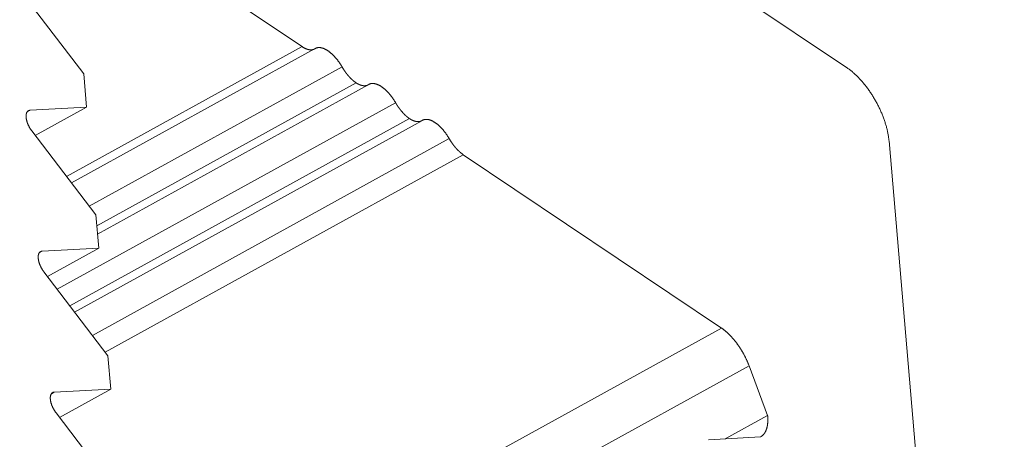
# Model space of a CAD drawing. Units: inches. Extents: x 12 to 245, y -2 to 7.
# Drawn here: x 216 to 216, y 3 to 3 of the extents above; entities that cross this region are included whole.
import ezdxf

# ---------------------------------------------------------------- set-up
doc = ezdxf.new("R2010")
doc.units = ezdxf.units.IN
doc.header["$MEASUREMENT"] = 0
doc.layers.add('DETAIL', color=1, linetype='CONTINUOUS')

msp = doc.modelspace()

# ---------------------------------------------------------------- linework, layer by layer
at = {"layer": 'DETAIL', "linetype": 'Continuous', "lineweight": 0, "extrusion": (0, -0.816497, 0.57735)}
for p, q in [((215.8616391, 3.2935132), (215.8544546, 3.2983282)), ((215.845575, 3.2969554), (215.8500484, 3.2939581)), ((215.8454019, 3.2933777), (215.844039, 3.2951622)), ((215.8450371, 3.2911938), (215.8500484, 3.2939581)), ((215.8451426, 3.2910557), (215.8503146, 3.2939087)), ((215.8454629, 3.2926682), (215.8454019, 3.2933777)), ((215.8455204, 3.290561), (215.8508994, 3.2935281)), ((215.8456801, 3.2901415), (215.8512002, 3.2931863)), ((215.845695, 3.2899677), (215.851455, 3.2931447)), ((215.8448384, 3.2887921), (215.8520396, 3.2927641)), ((215.8441984, 3.29257), (215.8442589, 3.2926034)), ((215.8442589, 3.2926034), (215.8454629, 3.2926682)), ((215.8443711, 3.2920659), (215.8454629, 3.2926682)), ((215.8451074, 3.28844), (215.8523346, 3.2924262)), ((215.845209, 3.2883069), (215.852595, 3.2923807)), ((215.8456597, 3.2903786), (215.8442968, 3.2921631)), ((215.8455868, 3.2878123), (215.8531798, 3.2920001)), ((215.8649946, 3.2634918), (215.8625407, 3.2919516)), ((215.8458596, 3.2874551), (215.8534805, 3.2916584)), ((215.8534805, 3.2916584), (215.8589735, 3.2879682)), ((215.8457207, 3.289669), (215.8456597, 3.2903786)), ((215.8444562, 3.2895707), (215.8445167, 3.2896041)), ((215.8445167, 3.2896041), (215.8457207, 3.289669)), ((215.8446287, 3.2890667), (215.8457207, 3.289669)), ((215.8459175, 3.2873792), (215.8445545, 3.2891638)), ((215.84646, 3.2810679), (215.8589735, 3.2879682)), ((215.8459785, 3.2866695), (215.8459175, 3.2873792)), ((215.845783, 3.2795684), (215.8595616, 3.287166)), ((215.8595616, 3.287166), (215.8599571, 3.2861076)), ((215.8447745, 3.2866045), (215.8459785, 3.2866695)), ((215.8448864, 3.2860672), (215.8459785, 3.2866695)), ((215.8447139, 3.2865711), (215.8447745, 3.2866045)), ((215.8461754, 3.2843796), (215.8448123, 3.2861642)), ((215.8590536, 3.2856094), (215.8599571, 3.2861076)), ((215.8598048, 3.28565), (215.8586974, 3.2855901))]:
    msp.add_line(p, q, dxfattribs=at)
at = {"layer": 'DETAIL', "linetype": 'Continuous', "lineweight": 0}
for points in [[(215.8500484, 3.2939581), (215.8500517, 3.2939558), (215.8500551, 3.2939536), (215.8500584, 3.2939515), (215.8500618, 3.2939493), (215.8500652, 3.2939472), (215.8500685, 3.2939452), (215.8500718, 3.2939431), (215.8500752, 3.2939411), (215.8500785, 3.2939392), (215.8500818, 3.2939373), (215.8500852, 3.2939354), (215.8500885, 3.2939335), (215.8500918, 3.2939317), (215.8500951, 3.29393), (215.8500984, 3.2939282), (215.8501017, 3.2939265), (215.850105, 3.2939249), (215.8501083, 3.2939232), (215.8501115, 3.2939216), (215.8501148, 3.2939201), (215.850118, 3.2939186), (215.8501213, 3.2939171), (215.8501245, 3.2939157), (215.8501278, 3.2939143), (215.850131, 3.2939129), (215.8501342, 3.2939116), (215.8501374, 3.2939103), (215.8501406, 3.293909), (215.8501438, 3.2939078), (215.850147, 3.2939066), (215.8501502, 3.2939055), (215.8501533, 3.2939044), (215.8501565, 3.2939033), (215.8501596, 3.2939023), (215.8501627, 3.2939013), (215.8501659, 3.2939004), (215.850169, 3.2938995), (215.8501721, 3.2938986), (215.8501751, 3.2938978), (215.8501782, 3.293897), (215.8501813, 3.2938963), (215.8501843, 3.2938955), (215.8501874, 3.2938949), (215.8501904, 3.2938942), (215.8501934, 3.2938936), (215.8501964, 3.2938931), (215.8501994, 3.2938926), (215.8502024, 3.2938921), (215.8502053, 3.2938917), (215.8502083, 3.2938913), (215.8502112, 3.2938909), (215.8502141, 3.2938906), (215.850217, 3.2938903), (215.8502199, 3.2938901), (215.8502228, 3.2938899), (215.8502256, 3.2938897), (215.8502285, 3.2938896), (215.8502313, 3.2938895), (215.8502341, 3.2938895), (215.8502369, 3.2938895), (215.8502397, 3.2938895), (215.8502425, 3.2938896), (215.8502452, 3.2938897), (215.8502479, 3.2938898), (215.8502507, 3.29389), (215.8502534, 3.2938903), (215.850256, 3.2938905), (215.8502587, 3.2938908), (215.8502613, 3.2938912), (215.850264, 3.2938916), (215.8502666, 3.293892), (215.8502692, 3.2938925), (215.8502718, 3.293893), (215.8502743, 3.2938935), (215.8502769, 3.2938941), (215.8502794, 3.2938947), (215.8502819, 3.2938954), (215.8502844, 3.2938961), (215.8502868, 3.2938969), (215.8502893, 3.2938976), (215.8502917, 3.2938985), (215.8502941, 3.2938993), (215.8502965, 3.2939002), (215.8502989, 3.2939011), (215.8503012, 3.2939021), (215.8503035, 3.2939031), (215.8503058, 3.2939042), (215.8503081, 3.2939053), (215.8503104, 3.2939064), (215.8503126, 3.2939076), (215.8503148, 3.2939088), (215.850317, 3.29391), (215.8503192, 3.2939113), (215.8503214, 3.2939126), (215.8503235, 3.293914)], [(215.8503235, 3.293914), (215.8503278, 3.2939167), (215.8503322, 3.2939192), (215.8503366, 3.2939215), (215.8503412, 3.2939238), (215.8503458, 3.2939258), (215.8503505, 3.2939277), (215.8503553, 3.2939295), (215.8503602, 3.2939311), (215.8503651, 3.2939325), (215.8503702, 3.2939338), (215.8503753, 3.293935), (215.8503804, 3.2939359), (215.8503857, 3.2939368), (215.850391, 3.2939374), (215.8503964, 3.2939379), (215.8504018, 3.2939383), (215.8504073, 3.2939385), (215.8504129, 3.2939385), (215.8504185, 3.2939384), (215.8504242, 3.2939381), (215.85043, 3.2939376), (215.8504358, 3.293937), (215.8504417, 3.2939363), (215.8504476, 3.2939354), (215.8504536, 3.2939343), (215.8504597, 3.2939331), (215.8504657, 3.2939317), (215.8504719, 3.2939302), (215.8504781, 3.2939285), (215.8504843, 3.2939266), (215.8504905, 3.2939246), (215.8504969, 3.2939224), (215.8505032, 3.2939201), (215.8505096, 3.2939177), (215.850516, 3.2939151), (215.8505225, 3.2939123), (215.850529, 3.2939094), (215.8505355, 3.2939063), (215.850542, 3.2939031), (215.8505486, 3.2938997), (215.8505552, 3.2938962), (215.8505619, 3.2938926), (215.8505685, 3.2938888), (215.8505752, 3.2938848), (215.8505819, 3.2938807), (215.8505886, 3.2938765), (215.8505953, 3.2938721), (215.850602, 3.2938676), (215.8506088, 3.293863), (215.8506155, 3.2938582), (215.8506223, 3.2938532), (215.8506291, 3.2938482), (215.8506358, 3.293843), (215.8506426, 3.2938377), (215.8506494, 3.2938322), (215.8506561, 3.2938266), (215.8506629, 3.2938209), (215.8506697, 3.2938151), (215.8506764, 3.2938091), (215.8506832, 3.2938031), (215.8506899, 3.2937969), (215.8506966, 3.2937905), (215.8507033, 3.2937841), (215.85071, 3.2937776), (215.8507167, 3.2937709), (215.8507233, 3.2937641), (215.8507299, 3.2937572), (215.8507366, 3.2937502), (215.8507431, 3.2937431), (215.8507497, 3.2937359), (215.8507562, 3.2937286), (215.8507627, 3.2937212), (215.8507691, 3.2937137), (215.8507756, 3.2937061), (215.850782, 3.2936984), (215.8507883, 3.2936906), (215.8507946, 3.2936827), (215.8508009, 3.2936748), (215.8508071, 3.2936667), (215.8508133, 3.2936586), (215.8508194, 3.2936504), (215.8508255, 3.2936421), (215.8508315, 3.2936337), (215.8508375, 3.2936252), (215.8508434, 3.2936167), (215.8508493, 3.2936081), (215.8508551, 3.2935995), (215.8508609, 3.2935908), (215.8508666, 3.293582), (215.8508722, 3.2935731), (215.8508778, 3.2935642), (215.8508833, 3.2935553), (215.8508887, 3.2935463), (215.8508941, 3.2935372), (215.8508994, 3.2935281)], [(215.8508994, 3.2935281), (215.8509021, 3.2935235), (215.8509047, 3.293519), (215.8509074, 3.2935144), (215.8509101, 3.2935099), (215.8509128, 3.2935054), (215.8509155, 3.2935009), (215.8509183, 3.2934964), (215.8509211, 3.2934919), (215.8509238, 3.2934875), (215.8509266, 3.293483), (215.8509294, 3.2934786), (215.8509323, 3.2934742), (215.8509351, 3.2934698), (215.850938, 3.2934654), (215.8509408, 3.293461), (215.8509437, 3.2934567), (215.8509466, 3.2934524), (215.8509495, 3.293448), (215.8509525, 3.2934437), (215.8509554, 3.2934395), (215.8509584, 3.2934352), (215.8509613, 3.2934309), (215.8509643, 3.2934267), (215.8509673, 3.2934225), (215.8509703, 3.2934183), (215.8509733, 3.2934141), (215.8509764, 3.29341), (215.8509794, 3.2934058), (215.8509825, 3.2934017), (215.8509856, 3.2933976), (215.8509886, 3.2933935), (215.8509917, 3.2933895), (215.8509948, 3.2933854), (215.850998, 3.2933814), (215.8510011, 3.2933774), (215.8510042, 3.2933734), (215.8510074, 3.2933695), (215.8510105, 3.2933656), (215.8510137, 3.2933617), (215.8510169, 3.2933578), (215.8510201, 3.2933539), (215.8510233, 3.2933501), (215.8510265, 3.2933463), (215.8510297, 3.2933425), (215.8510329, 3.2933387), (215.8510361, 3.293335), (215.8510394, 3.2933312), (215.8510426, 3.2933276), (215.8510459, 3.2933239), (215.8510492, 3.2933202), (215.8510524, 3.2933166), (215.8510557, 3.293313), (215.851059, 3.2933095), (215.8510623, 3.2933059), (215.8510656, 3.2933024), (215.8510689, 3.2932989), (215.8510722, 3.2932955), (215.8510755, 3.2932921), (215.8510788, 3.2932887), (215.8510822, 3.2932853), (215.8510855, 3.2932819), (215.8510888, 3.2932786), (215.8510922, 3.2932753), (215.8510955, 3.2932721), (215.8510989, 3.2932688), (215.8511022, 3.2932656), (215.8511056, 3.2932625), (215.8511089, 3.2932593), (215.8511123, 3.2932562), (215.8511157, 3.2932531), (215.851119, 3.2932501), (215.8511224, 3.293247), (215.8511258, 3.293244), (215.8511292, 3.2932411), (215.8511325, 3.2932381), (215.8511359, 3.2932352), (215.8511393, 3.2932324), (215.8511427, 3.2932295), (215.8511461, 3.2932267), (215.8511495, 3.2932239), (215.8511529, 3.2932212), (215.8511562, 3.2932185), (215.8511596, 3.2932158), (215.851163, 3.2932132), (215.8511664, 3.2932106), (215.8511698, 3.293208), (215.8511732, 3.2932054), (215.8511765, 3.2932029), (215.8511799, 3.2932004), (215.8511833, 3.293198), (215.8511867, 3.2931956), (215.8511901, 3.2931932), (215.8511934, 3.2931909), (215.8511968, 3.2931886), (215.8512002, 3.2931863)], [(215.8625407, 3.2919516), (215.8625392, 3.2919685), (215.8625374, 3.2919855), (215.8625354, 3.2920027), (215.8625331, 3.29202), (215.8625307, 3.2920374), (215.862528, 3.2920549), (215.8625252, 3.2920726), (215.8625221, 3.2920904), (215.8625187, 3.2921083), (215.8625152, 3.2921263), (215.8625114, 3.2921444), (215.8625075, 3.2921626), (215.8625033, 3.2921809), (215.8624989, 3.2921993), (215.8624943, 3.2922177), (215.8624895, 3.2922363), (215.8624845, 3.2922549), (215.8624792, 3.2922736), (215.8624738, 3.2922923), (215.8624682, 3.2923111), (215.8624623, 3.2923299), (215.8624563, 3.2923488), (215.86245, 3.2923678), (215.8624436, 3.2923867), (215.862437, 3.2924057), (215.8624301, 3.2924247), (215.8624231, 3.2924438), (215.8624159, 3.2924628), (215.8624085, 3.2924819), (215.8624009, 3.292501), (215.8623931, 3.29252), (215.8623852, 3.2925391), (215.8623771, 3.2925581), (215.8623687, 3.2925772), (215.8623603, 3.2925962), (215.8623516, 3.2926152), (215.8623428, 3.2926341), (215.8623338, 3.292653), (215.8623246, 3.2926719), (215.8623153, 3.2926907), (215.8623058, 3.2927095), (215.8622961, 3.2927282), (215.8622863, 3.2927469), (215.8622764, 3.2927654), (215.8622663, 3.292784), (215.862256, 3.2928024), (215.8622456, 3.2928207), (215.8622351, 3.292839), (215.8622244, 3.2928572), (215.8622136, 3.2928752), (215.8622026, 3.2928932), (215.8621915, 3.292911), (215.8621803, 3.2929288), (215.862169, 3.2929464), (215.8621576, 3.2929639), (215.862146, 3.2929813), (215.8621343, 3.2929985), (215.8621225, 3.2930156), (215.8621106, 3.2930326), (215.8620986, 3.2930494), (215.8620865, 3.2930661), (215.8620743, 3.2930826), (215.862062, 3.2930989), (215.8620496, 3.2931151), (215.8620371, 3.2931311), (215.8620245, 3.293147), (215.8620119, 3.2931626), (215.8619992, 3.2931781), (215.8619864, 3.2931934), (215.8619735, 3.2932085), (215.8619605, 3.2932234), (215.8619475, 3.2932381), (215.8619345, 3.2932526), (215.8619214, 3.2932669), (215.8619082, 3.293281), (215.861895, 3.2932949), (215.8618817, 3.2933086), (215.8618684, 3.293322), (215.861855, 3.2933352), (215.8618416, 3.2933482), (215.8618282, 3.293361), (215.8618148, 3.2933735), (215.8618013, 3.2933857), (215.8617878, 3.2933978), (215.8617743, 3.2934096), (215.8617608, 3.2934211), (215.8617473, 3.2934324), (215.8617337, 3.2934434), (215.8617202, 3.2934542), (215.8617066, 3.2934647), (215.8616931, 3.2934749), (215.8616796, 3.2934849), (215.8616661, 3.2934946), (215.8616526, 3.2935041), (215.8616391, 3.2935132)], [(215.8512002, 3.2931863), (215.8512034, 3.2931843), (215.8512066, 3.2931823), (215.8512099, 3.2931803), (215.8512131, 3.2931784), (215.8512163, 3.2931764), (215.8512195, 3.2931746), (215.8512227, 3.2931727), (215.8512259, 3.2931709), (215.8512291, 3.2931692), (215.8512323, 3.2931674), (215.8512355, 3.2931657), (215.8512387, 3.2931641), (215.8512418, 3.2931624), (215.851245, 3.2931608), (215.8512482, 3.2931593), (215.8512513, 3.2931577), (215.8512545, 3.2931562), (215.8512576, 3.2931548), (215.8512607, 3.2931533), (215.8512639, 3.293152), (215.851267, 3.2931506), (215.8512701, 3.2931493), (215.8512732, 3.293148), (215.8512763, 3.2931467), (215.8512794, 3.2931455), (215.8512824, 3.2931443), (215.8512855, 3.2931432), (215.8512886, 3.2931421), (215.8512916, 3.293141), (215.8512947, 3.29314), (215.8512977, 3.293139), (215.8513007, 3.293138), (215.8513037, 3.2931371), (215.8513067, 3.2931362), (215.8513097, 3.2931353), (215.8513127, 3.2931345), (215.8513157, 3.2931337), (215.8513186, 3.2931329), (215.8513216, 3.2931322), (215.8513245, 3.2931315), (215.8513274, 3.2931309), (215.8513304, 3.2931303), (215.8513333, 3.2931297), (215.8513362, 3.2931292), (215.851339, 3.2931287), (215.8513419, 3.2931282), (215.8513448, 3.2931278), (215.8513476, 3.2931274), (215.8513504, 3.293127), (215.8513532, 3.2931267), (215.851356, 3.2931264), (215.8513588, 3.2931262), (215.8513616, 3.293126), (215.8513644, 3.2931258), (215.8513671, 3.2931257), (215.8513698, 3.2931256), (215.8513726, 3.2931255), (215.8513753, 3.2931255), (215.851378, 3.2931255), (215.8513806, 3.2931255), (215.8513833, 3.2931256), (215.8513859, 3.2931257), (215.8513886, 3.2931259), (215.8513912, 3.2931261), (215.8513938, 3.2931263), (215.8513964, 3.2931266), (215.8513989, 3.2931269), (215.8514015, 3.2931272), (215.851404, 3.2931276), (215.8514065, 3.293128), (215.851409, 3.2931284), (215.8514115, 3.2931289), (215.851414, 3.2931294), (215.8514165, 3.29313), (215.8514189, 3.2931306), (215.8514213, 3.2931312), (215.8514237, 3.2931319), (215.8514261, 3.2931326), (215.8514284, 3.2931333), (215.8514308, 3.2931341), (215.8514331, 3.2931349), (215.8514354, 3.2931357), (215.8514377, 3.2931366), (215.85144, 3.2931375), (215.8514422, 3.2931385), (215.8514445, 3.2931395), (215.8514467, 3.2931405), (215.8514489, 3.2931416), (215.8514511, 3.2931427), (215.8514532, 3.2931438), (215.8514554, 3.2931449), (215.8514575, 3.2931461), (215.8514596, 3.2931474), (215.8514617, 3.2931487), (215.8514637, 3.29315)], [(215.8514637, 3.29315), (215.851468, 3.2931526), (215.8514724, 3.2931552), (215.8514769, 3.2931575), (215.8514814, 3.2931598), (215.851486, 3.2931618), (215.8514908, 3.2931637), (215.8514955, 3.2931655), (215.8515004, 3.2931671), (215.8515054, 3.2931685), (215.8515104, 3.2931698), (215.8515155, 3.293171), (215.8515207, 3.2931719), (215.8515259, 3.2931727), (215.8515312, 3.2931734), (215.8515366, 3.2931739), (215.851542, 3.2931743), (215.8515475, 3.2931745), (215.8515531, 3.2931745), (215.8515588, 3.2931744), (215.8515645, 3.2931741), (215.8515702, 3.2931736), (215.851576, 3.293173), (215.8515819, 3.2931723), (215.8515878, 3.2931714), (215.8515938, 3.2931703), (215.8515999, 3.2931691), (215.851606, 3.2931677), (215.8516121, 3.2931661), (215.8516183, 3.2931645), (215.8516245, 3.2931626), (215.8516308, 3.2931606), (215.8516371, 3.2931584), (215.8516434, 3.2931561), (215.8516498, 3.2931537), (215.8516562, 3.2931511), (215.8516627, 3.2931483), (215.8516692, 3.2931454), (215.8516757, 3.2931423), (215.8516823, 3.2931391), (215.8516888, 3.2931357), (215.8516954, 3.2931322), (215.8517021, 3.2931286), (215.8517087, 3.2931248), (215.8517154, 3.2931208), (215.8517221, 3.2931167), (215.8517288, 3.2931125), (215.8517355, 3.2931081), (215.8517422, 3.2931036), (215.851749, 3.293099), (215.8517557, 3.2930942), (215.8517625, 3.2930892), (215.8517693, 3.2930842), (215.851776, 3.293079), (215.8517828, 3.2930737), (215.8517896, 3.2930682), (215.8517963, 3.2930626), (215.8518031, 3.2930569), (215.8518099, 3.2930511), (215.8518166, 3.2930451), (215.8518234, 3.2930391), (215.8518301, 3.2930329), (215.8518368, 3.2930265), (215.8518435, 3.2930201), (215.8518502, 3.2930136), (215.8518569, 3.2930069), (215.8518635, 3.2930001), (215.8518701, 3.2929932), (215.8518768, 3.2929862), (215.8518833, 3.2929791), (215.8518899, 3.2929719), (215.8518964, 3.2929646), (215.8519029, 3.2929572), (215.8519093, 3.2929497), (215.8519158, 3.2929421), (215.8519222, 3.2929344), (215.8519285, 3.2929266), (215.8519348, 3.2929187), (215.8519411, 3.2929108), (215.8519473, 3.2929027), (215.8519535, 3.2928946), (215.8519596, 3.2928864), (215.8519657, 3.2928781), (215.8519717, 3.2928697), (215.8519777, 3.2928612), (215.8519836, 3.2928527), (215.8519895, 3.2928441), (215.8519953, 3.2928355), (215.8520011, 3.2928268), (215.8520068, 3.292818), (215.8520124, 3.2928091), (215.852018, 3.2928002), (215.8520235, 3.2927913), (215.8520289, 3.2927823), (215.8520343, 3.2927732), (215.8520396, 3.2927641)], [(215.8520396, 3.2927641), (215.8520422, 3.2927596), (215.8520448, 3.2927551), (215.8520475, 3.2927507), (215.8520501, 3.2927462), (215.8520528, 3.2927418), (215.8520554, 3.2927374), (215.8520581, 3.292733), (215.8520608, 3.2927286), (215.8520636, 3.2927242), (215.8520663, 3.2927199), (215.8520691, 3.2927155), (215.8520718, 3.2927112), (215.8520746, 3.2927068), (215.8520774, 3.2927025), (215.8520802, 3.2926982), (215.8520831, 3.292694), (215.8520859, 3.2926897), (215.8520888, 3.2926855), (215.8520916, 3.2926812), (215.8520945, 3.292677), (215.8520974, 3.2926728), (215.8521003, 3.2926686), (215.8521033, 3.2926645), (215.8521062, 3.2926603), (215.8521092, 3.2926562), (215.8521121, 3.2926521), (215.8521151, 3.292648), (215.8521181, 3.2926439), (215.8521211, 3.2926399), (215.8521241, 3.2926358), (215.8521271, 3.2926318), (215.8521301, 3.2926278), (215.8521332, 3.2926238), (215.8521362, 3.2926199), (215.8521393, 3.2926159), (215.8521424, 3.292612), (215.8521455, 3.2926081), (215.8521486, 3.2926043), (215.8521517, 3.2926004), (215.8521548, 3.2925966), (215.8521579, 3.2925928), (215.852161, 3.292589), (215.8521642, 3.2925852), (215.8521673, 3.2925815), (215.8521705, 3.2925778), (215.8521736, 3.2925741), (215.8521768, 3.2925704), (215.85218, 3.2925668), (215.8521832, 3.2925631), (215.8521864, 3.2925596), (215.8521896, 3.292556), (215.8521928, 3.2925524), (215.852196, 3.2925489), (215.8521993, 3.2925454), (215.8522025, 3.2925419), (215.8522057, 3.2925385), (215.852209, 3.2925351), (215.8522122, 3.2925317), (215.8522155, 3.2925283), (215.8522187, 3.292525), (215.852222, 3.2925216), (215.8522253, 3.2925184), (215.8522286, 3.2925151), (215.8522318, 3.2925119), (215.8522351, 3.2925086), (215.8522384, 3.2925055), (215.8522417, 3.2925023), (215.852245, 3.2924992), (215.8522483, 3.2924961), (215.8522516, 3.292493), (215.8522549, 3.29249), (215.8522582, 3.292487), (215.8522615, 3.292484), (215.8522648, 3.2924811), (215.8522682, 3.2924781), (215.8522715, 3.2924752), (215.8522748, 3.2924724), (215.8522781, 3.2924696), (215.8522814, 3.2924668), (215.8522848, 3.292464), (215.8522881, 3.2924612), (215.8522914, 3.2924585), (215.8522947, 3.2924559), (215.852298, 3.2924532), (215.8523014, 3.2924506), (215.8523047, 3.292448), (215.852308, 3.2924455), (215.8523113, 3.292443), (215.8523147, 3.2924405), (215.852318, 3.292438), (215.8523213, 3.2924356), (215.8523246, 3.2924332), (215.8523279, 3.2924309), (215.8523313, 3.2924285), (215.8523346, 3.2924262)], [(215.8442968, 3.2921631), (215.8442927, 3.2921686), (215.8442886, 3.2921741), (215.8442846, 3.2921797), (215.8442806, 3.2921853), (215.8442767, 3.292191), (215.8442728, 3.2921968), (215.844269, 3.2922026), (215.8442652, 3.2922085), (215.8442615, 3.2922145), (215.8442578, 3.2922204), (215.8442542, 3.2922265), (215.8442507, 3.2922326), (215.8442472, 3.2922387), (215.8442438, 3.2922448), (215.8442404, 3.292251), (215.8442372, 3.2922572), (215.844234, 3.2922635), (215.8442308, 3.2922697), (215.8442278, 3.292276), (215.8442248, 3.2922823), (215.8442218, 3.2922887), (215.844219, 3.292295), (215.8442162, 3.2923013), (215.8442136, 3.2923077), (215.844211, 3.2923141), (215.8442084, 3.2923204), (215.844206, 3.2923268), (215.8442037, 3.2923331), (215.8442014, 3.2923395), (215.8441992, 3.2923458), (215.8441971, 3.2923521), (215.8441951, 3.2923584), (215.8441932, 3.2923647), (215.8441914, 3.2923709), (215.8441896, 3.2923772), (215.844188, 3.2923834), (215.8441865, 3.2923895), (215.844185, 3.2923957), (215.8441837, 3.2924017), (215.8441824, 3.2924078), (215.8441812, 3.2924138), (215.8441802, 3.2924197), (215.8441792, 3.2924256), (215.8441783, 3.2924315), (215.8441775, 3.2924373), (215.8441768, 3.292443), (215.8441763, 3.2924487), (215.8441758, 3.2924543), (215.8441754, 3.2924598), (215.8441751, 3.2924653), (215.8441749, 3.2924707), (215.8441749, 3.292476), (215.8441749, 3.2924812), (215.844175, 3.2924864), (215.8441752, 3.2924915), (215.8441755, 3.2924964), (215.8441759, 3.2925013), (215.8441764, 3.2925062), (215.844177, 3.2925109), (215.8441778, 3.2925155), (215.8441786, 3.29252), (215.8441795, 3.2925244), (215.8441805, 3.2925288), (215.8441816, 3.292533), (215.8441828, 3.2925371), (215.8441841, 3.2925411), (215.8441854, 3.292545), (215.8441869, 3.2925488), (215.8441885, 3.2925525), (215.8441902, 3.292556), (215.8441919, 3.2925594), (215.8441938, 3.2925628), (215.8441957, 3.292566), (215.8441978, 3.292569), (215.8441999, 3.292572), (215.8442021, 3.2925748), (215.8442044, 3.2925775), (215.8442067, 3.2925801), (215.8442092, 3.2925825), (215.8442118, 3.2925849), (215.8442144, 3.292587), (215.8442171, 3.2925891), (215.8442199, 3.292591), (215.8442227, 3.2925928), (215.8442257, 3.2925944), (215.8442287, 3.292596), (215.8442318, 3.2925973), (215.8442349, 3.2925986), (215.8442382, 3.2925997), (215.8442415, 3.2926006), (215.8442448, 3.2926015), (215.8442483, 3.2926021), (215.8442518, 3.2926027), (215.8442553, 3.2926031), (215.8442589, 3.2926034)], [(215.8523346, 3.2924262), (215.8523379, 3.2924241), (215.8523412, 3.292422), (215.8523444, 3.2924199), (215.8523477, 3.2924179), (215.852351, 3.2924159), (215.8523543, 3.2924139), (215.8523576, 3.292412), (215.8523608, 3.2924101), (215.8523641, 3.2924082), (215.8523674, 3.2924064), (215.8523706, 3.2924046), (215.8523739, 3.2924028), (215.8523771, 3.2924011), (215.8523803, 3.2923994), (215.8523836, 3.2923978), (215.8523868, 3.2923962), (215.85239, 3.2923946), (215.8523932, 3.292393), (215.8523964, 3.2923915), (215.8523996, 3.29239), (215.8524028, 3.2923886), (215.852406, 3.2923872), (215.8524092, 3.2923858), (215.8524123, 3.2923845), (215.8524155, 3.2923832), (215.8524186, 3.292382), (215.8524218, 3.2923807), (215.8524249, 3.2923796), (215.852428, 3.2923784), (215.8524311, 3.2923773), (215.8524342, 3.2923762), (215.8524373, 3.2923752), (215.8524404, 3.2923742), (215.8524435, 3.2923732), (215.8524465, 3.2923723), (215.8524496, 3.2923714), (215.8524526, 3.2923706), (215.8524557, 3.2923698), (215.8524587, 3.292369), (215.8524617, 3.2923683), (215.8524647, 3.2923676), (215.8524677, 3.2923669), (215.8524706, 3.2923663), (215.8524736, 3.2923657), (215.8524765, 3.2923651), (215.8524795, 3.2923646), (215.8524824, 3.2923642), (215.8524853, 3.2923637), (215.8524882, 3.2923633), (215.8524911, 3.292363), (215.8524939, 3.2923627), (215.8524968, 3.2923624), (215.8524996, 3.2923621), (215.8525024, 3.2923619), (215.8525052, 3.2923618), (215.852508, 3.2923616), (215.8525108, 3.2923615), (215.8525136, 3.2923615), (215.8525163, 3.2923615), (215.8525191, 3.2923615), (215.8525218, 3.2923615), (215.8525245, 3.2923616), (215.8525272, 3.2923618), (215.8525299, 3.2923619), (215.8525325, 3.2923622), (215.8525352, 3.2923624), (215.8525378, 3.2923627), (215.8525404, 3.292363), (215.852543, 3.2923634), (215.8525456, 3.2923638), (215.8525481, 3.2923642), (215.8525507, 3.2923647), (215.8525532, 3.2923652), (215.8525557, 3.2923658), (215.8525582, 3.2923663), (215.8525606, 3.292367), (215.8525631, 3.2923676), (215.8525655, 3.2923683), (215.8525679, 3.2923691), (215.8525703, 3.2923699), (215.8525727, 3.2923707), (215.8525751, 3.2923715), (215.8525774, 3.2923724), (215.8525797, 3.2923733), (215.852582, 3.2923743), (215.8525843, 3.2923753), (215.8525866, 3.2923763), (215.8525888, 3.2923774), (215.852591, 3.2923785), (215.8525932, 3.2923797), (215.8525954, 3.2923809), (215.8525976, 3.2923821), (215.8525997, 3.2923834), (215.8526018, 3.2923847), (215.8526039, 3.292386)], [(215.8526039, 3.292386), (215.8526082, 3.2923887), (215.8526126, 3.2923912), (215.852617, 3.2923936), (215.8526216, 3.2923958), (215.8526262, 3.2923978), (215.8526309, 3.2923998), (215.8526357, 3.2924015), (215.8526406, 3.2924031), (215.8526455, 3.2924046), (215.8526506, 3.2924058), (215.8526556, 3.292407), (215.8526608, 3.292408), (215.8526661, 3.2924088), (215.8526714, 3.2924094), (215.8526768, 3.2924099), (215.8526822, 3.2924103), (215.8526877, 3.2924105), (215.8526933, 3.2924105), (215.8526989, 3.2924104), (215.8527046, 3.2924101), (215.8527104, 3.2924097), (215.8527162, 3.2924091), (215.8527221, 3.2924083), (215.852728, 3.2924074), (215.852734, 3.2924063), (215.85274, 3.2924051), (215.8527461, 3.2924037), (215.8527522, 3.2924022), (215.8527584, 3.2924005), (215.8527647, 3.2923986), (215.8527709, 3.2923966), (215.8527772, 3.2923945), (215.8527836, 3.2923922), (215.85279, 3.2923897), (215.8527964, 3.2923871), (215.8528028, 3.2923843), (215.8528093, 3.2923814), (215.8528159, 3.2923783), (215.8528224, 3.2923751), (215.852829, 3.2923717), (215.8528356, 3.2923682), (215.8528422, 3.2923646), (215.8528489, 3.2923608), (215.8528555, 3.2923568), (215.8528622, 3.2923527), (215.8528689, 3.2923485), (215.8528757, 3.2923441), (215.8528824, 3.2923396), (215.8528891, 3.292335), (215.8528959, 3.2923302), (215.8529026, 3.2923253), (215.8529094, 3.2923202), (215.8529162, 3.292315), (215.852923, 3.2923097), (215.8529297, 3.2923043), (215.8529365, 3.2922987), (215.8529433, 3.292293), (215.85295, 3.2922871), (215.8529568, 3.2922812), (215.8529635, 3.2922751), (215.8529702, 3.2922689), (215.852977, 3.2922626), (215.8529837, 3.2922561), (215.8529904, 3.2922496), (215.852997, 3.2922429), (215.8530037, 3.2922361), (215.8530103, 3.2922293), (215.8530169, 3.2922223), (215.8530235, 3.2922152), (215.85303, 3.292208), (215.8530365, 3.2922007), (215.853043, 3.2921932), (215.8530495, 3.2921857), (215.8530559, 3.2921781), (215.8530623, 3.2921704), (215.8530686, 3.2921626), (215.853075, 3.2921548), (215.8530812, 3.2921468), (215.8530874, 3.2921387), (215.8530936, 3.2921306), (215.8530997, 3.2921224), (215.8531058, 3.2921141), (215.8531119, 3.2921057), (215.8531178, 3.2920973), (215.8531238, 3.2920888), (215.8531296, 3.2920802), (215.8531355, 3.2920715), (215.8531412, 3.2920628), (215.8531469, 3.292054), (215.8531525, 3.2920452), (215.8531581, 3.2920363), (215.8531636, 3.2920273), (215.8531691, 3.2920183), (215.8531744, 3.2920092), (215.8531798, 3.2920001)], [(215.8531798, 3.2920001), (215.8531824, 3.2919956), (215.8531851, 3.291991), (215.8531877, 3.2919865), (215.8531904, 3.291982), (215.8531932, 3.2919774), (215.8531959, 3.291973), (215.8531986, 3.2919685), (215.8532014, 3.291964), (215.8532042, 3.2919595), (215.853207, 3.2919551), (215.8532098, 3.2919507), (215.8532126, 3.2919462), (215.8532154, 3.2919418), (215.8532183, 3.2919375), (215.8532212, 3.2919331), (215.8532241, 3.2919287), (215.853227, 3.2919244), (215.8532299, 3.2919201), (215.8532328, 3.2919158), (215.8532357, 3.2919115), (215.8532387, 3.2919072), (215.8532417, 3.291903), (215.8532447, 3.2918987), (215.8532477, 3.2918945), (215.8532507, 3.2918903), (215.8532537, 3.2918862), (215.8532567, 3.291882), (215.8532598, 3.2918779), (215.8532628, 3.2918737), (215.8532659, 3.2918696), (215.853269, 3.2918656), (215.8532721, 3.2918615), (215.8532752, 3.2918575), (215.8532783, 3.2918535), (215.8532814, 3.2918495), (215.8532846, 3.2918455), (215.8532877, 3.2918415), (215.8532909, 3.2918376), (215.853294, 3.2918337), (215.8532972, 3.2918298), (215.8533004, 3.291826), (215.8533036, 3.2918221), (215.8533068, 3.2918183), (215.85331, 3.2918145), (215.8533132, 3.2918108), (215.8533165, 3.291807), (215.8533197, 3.2918033), (215.853323, 3.2917996), (215.8533262, 3.2917959), (215.8533295, 3.2917923), (215.8533328, 3.2917887), (215.853336, 3.2917851), (215.8533393, 3.2917815), (215.8533426, 3.291778), (215.8533459, 3.2917745), (215.8533492, 3.291771), (215.8533525, 3.2917675), (215.8533558, 3.2917641), (215.8533592, 3.2917607), (215.8533625, 3.2917573), (215.8533658, 3.291754), (215.8533692, 3.2917507), (215.8533725, 3.2917474), (215.8533758, 3.2917441), (215.8533792, 3.2917409), (215.8533825, 3.2917377), (215.8533859, 3.2917345), (215.8533893, 3.2917314), (215.8533926, 3.2917282), (215.853396, 3.2917252), (215.8533994, 3.2917221), (215.8534027, 3.2917191), (215.8534061, 3.2917161), (215.8534095, 3.2917131), (215.8534129, 3.2917102), (215.8534163, 3.2917073), (215.8534196, 3.2917044), (215.853423, 3.2917016), (215.8534264, 3.2916988), (215.8534298, 3.291696), (215.8534332, 3.2916933), (215.8534366, 3.2916906), (215.8534399, 3.2916879), (215.8534433, 3.2916852), (215.8534467, 3.2916826), (215.8534501, 3.29168), (215.8534535, 3.2916775), (215.8534569, 3.291675), (215.8534602, 3.2916725), (215.8534636, 3.2916701), (215.853467, 3.2916677), (215.8534704, 3.2916653), (215.8534738, 3.2916629), (215.8534771, 3.2916606), (215.8534805, 3.2916584)], [(215.8445545, 3.2891638), (215.8445504, 3.2891692), (215.8445463, 3.2891748), (215.8445423, 3.2891803), (215.8445384, 3.289186), (215.8445344, 3.2891917), (215.8445305, 3.2891975), (215.8445267, 3.2892033), (215.8445229, 3.2892092), (215.8445192, 3.2892151), (215.8445156, 3.2892211), (215.844512, 3.2892271), (215.8445084, 3.2892332), (215.844505, 3.2892393), (215.8445015, 3.2892455), (215.8444982, 3.2892517), (215.8444949, 3.2892579), (215.8444917, 3.2892641), (215.8444886, 3.2892704), (215.8444855, 3.2892767), (215.8444825, 3.289283), (215.8444796, 3.2892893), (215.8444768, 3.2892957), (215.844474, 3.289302), (215.8444713, 3.2893084), (215.8444687, 3.2893147), (215.8444662, 3.2893211), (215.8444638, 3.2893275), (215.8444614, 3.2893338), (215.8444591, 3.2893401), (215.844457, 3.2893465), (215.8444549, 3.2893528), (215.8444529, 3.2893591), (215.8444509, 3.2893654), (215.8444491, 3.2893716), (215.8444474, 3.2893778), (215.8444458, 3.289384), (215.8444442, 3.2893902), (215.8444428, 3.2893963), (215.8444414, 3.2894024), (215.8444401, 3.2894085), (215.844439, 3.2894145), (215.8444379, 3.2894204), (215.8444369, 3.2894263), (215.8444361, 3.2894322), (215.8444353, 3.289438), (215.8444346, 3.2894437), (215.844434, 3.2894494), (215.8444335, 3.289455), (215.8444332, 3.2894605), (215.8444329, 3.289466), (215.8444327, 3.2894714), (215.8444326, 3.2894767), (215.8444326, 3.2894819), (215.8444327, 3.2894871), (215.8444329, 3.2894921), (215.8444333, 3.2894971), (215.8444337, 3.289502), (215.8444342, 3.2895068), (215.8444348, 3.2895116), (215.8444355, 3.2895162), (215.8444363, 3.2895207), (215.8444372, 3.2895251), (215.8444382, 3.2895295), (215.8444393, 3.2895337), (215.8444405, 3.2895378), (215.8444418, 3.2895418), (215.8444432, 3.2895457), (215.8444447, 3.2895495), (215.8444462, 3.2895531), (215.8444479, 3.2895567), (215.8444497, 3.2895601), (215.8444515, 3.2895635), (215.8444535, 3.2895667), (215.8444555, 3.2895697), (215.8444576, 3.2895727), (215.8444598, 3.2895755), (215.8444621, 3.2895782), (215.8444645, 3.2895808), (215.844467, 3.2895832), (215.8444695, 3.2895856), (215.8444721, 3.2895877), (215.8444748, 3.2895898), (215.8444776, 3.2895917), (215.8444805, 3.2895935), (215.8444834, 3.2895951), (215.8444864, 3.2895967), (215.8444895, 3.289598), (215.8444927, 3.2895993), (215.8444959, 3.2896004), (215.8444992, 3.2896013), (215.8445026, 3.2896022), (215.844506, 3.2896029), (215.8445095, 3.2896034), (215.8445131, 3.2896038), (215.8445167, 3.2896041)], [(215.8589735, 3.2879682), (215.8589807, 3.2879633), (215.8589879, 3.2879583), (215.8589952, 3.2879532), (215.8590024, 3.287948), (215.8590097, 3.2879427), (215.859017, 3.2879372), (215.8590242, 3.2879317), (215.8590315, 3.2879261), (215.8590388, 3.2879204), (215.859046, 3.2879146), (215.8590533, 3.2879086), (215.8590606, 3.2879026), (215.8590678, 3.2878965), (215.8590751, 3.2878903), (215.8590823, 3.287884), (215.8590896, 3.2878776), (215.8590968, 3.2878711), (215.859104, 3.2878645), (215.8591113, 3.2878578), (215.8591185, 3.287851), (215.8591257, 3.2878441), (215.8591329, 3.2878372), (215.8591401, 3.2878301), (215.8591472, 3.287823), (215.8591544, 3.2878158), (215.8591615, 3.2878085), (215.8591686, 3.2878011), (215.8591757, 3.2877936), (215.8591828, 3.2877861), (215.8591898, 3.2877784), (215.8591969, 3.2877707), (215.8592039, 3.2877629), (215.8592109, 3.287755), (215.8592178, 3.2877471), (215.8592248, 3.2877391), (215.8592317, 3.287731), (215.8592386, 3.2877228), (215.8592454, 3.2877145), (215.8592523, 3.2877062), (215.8592591, 3.2876978), (215.8592658, 3.2876894), (215.8592726, 3.2876809), (215.8592793, 3.2876723), (215.859286, 3.2876636), (215.8592926, 3.2876549), (215.8592992, 3.2876461), (215.8593058, 3.2876373), (215.8593123, 3.2876284), (215.8593188, 3.2876194), (215.8593252, 3.2876104), (215.8593317, 3.2876013), (215.859338, 3.2875922), (215.8593444, 3.287583), (215.8593506, 3.2875737), (215.8593569, 3.2875644), (215.8593631, 3.2875551), (215.8593692, 3.2875457), (215.8593753, 3.2875363), (215.8593814, 3.2875268), (215.8593874, 3.2875172), (215.8593934, 3.2875077), (215.8593993, 3.287498), (215.8594051, 3.2874884), (215.859411, 3.2874787), (215.8594167, 3.287469), (215.8594224, 3.2874592), (215.8594281, 3.2874494), (215.8594337, 3.2874395), (215.8594392, 3.2874297), (215.8594447, 3.2874198), (215.8594501, 3.2874098), (215.8594555, 3.2873999), (215.8594608, 3.2873899), (215.8594661, 3.2873798), (215.8594713, 3.2873698), (215.8594764, 3.2873597), (215.8594815, 3.2873497), (215.8594865, 3.2873396), (215.8594914, 3.2873294), (215.8594963, 3.2873193), (215.8595011, 3.2873091), (215.8595059, 3.287299), (215.8595106, 3.2872888), (215.8595152, 3.2872786), (215.8595198, 3.2872684), (215.8595243, 3.2872581), (215.8595287, 3.2872479), (215.859533, 3.2872377), (215.8595373, 3.2872275), (215.8595415, 3.2872172), (215.8595457, 3.287207), (215.8595498, 3.2871967), (215.8595538, 3.2871865), (215.8595577, 3.2871763), (215.8595616, 3.287166)], [(215.8448123, 3.2861642), (215.8448082, 3.2861696), (215.8448041, 3.2861751), (215.8448001, 3.2861807), (215.8447961, 3.2861864), (215.8447922, 3.2861921), (215.8447883, 3.2861979), (215.8447845, 3.2862037), (215.8447807, 3.2862096), (215.844777, 3.2862155), (215.8447733, 3.2862215), (215.8447697, 3.2862275), (215.8447662, 3.2862336), (215.8447627, 3.2862397), (215.8447593, 3.2862459), (215.844756, 3.2862521), (215.8447527, 3.2862583), (215.8447495, 3.2862645), (215.8447463, 3.2862708), (215.8447433, 3.2862771), (215.8447403, 3.2862834), (215.8447374, 3.2862897), (215.8447345, 3.2862961), (215.8447318, 3.2863024), (215.8447291, 3.2863088), (215.8447265, 3.2863151), (215.844724, 3.2863215), (215.8447215, 3.2863278), (215.8447192, 3.2863342), (215.8447169, 3.2863405), (215.8447147, 3.2863469), (215.8447126, 3.2863532), (215.8447106, 3.2863595), (215.8447087, 3.2863658), (215.8447069, 3.286372), (215.8447052, 3.2863782), (215.8447035, 3.2863844), (215.844702, 3.2863906), (215.8447005, 3.2863967), (215.8446992, 3.2864028), (215.8446979, 3.2864089), (215.8446967, 3.2864149), (215.8446957, 3.2864208), (215.8446947, 3.2864267), (215.8446938, 3.2864326), (215.844693, 3.2864384), (215.8446924, 3.2864441), (215.8446918, 3.2864498), (215.8446913, 3.2864554), (215.8446909, 3.2864609), (215.8446906, 3.2864664), (215.8446905, 3.2864718), (215.8446904, 3.2864771), (215.8446904, 3.2864823), (215.8446905, 3.2864875), (215.8446907, 3.2864925), (215.844691, 3.2864975), (215.8446914, 3.2865024), (215.844692, 3.2865072), (215.8446926, 3.286512), (215.8446933, 3.2865166), (215.8446941, 3.2865211), (215.844695, 3.2865255), (215.844696, 3.2865299), (215.8446971, 3.2865341), (215.8446983, 3.2865382), (215.8446996, 3.2865422), (215.844701, 3.2865461), (215.8447024, 3.2865499), (215.844704, 3.2865536), (215.8447057, 3.2865571), (215.8447074, 3.2865606), (215.8447093, 3.2865639), (215.8447112, 3.2865671), (215.8447133, 3.2865701), (215.8447154, 3.2865731), (215.8447176, 3.2865759), (215.8447199, 3.2865786), (215.8447223, 3.2865812), (215.8447247, 3.2865837), (215.8447273, 3.286586), (215.8447299, 3.2865882), (215.8447326, 3.2865902), (215.8447354, 3.2865921), (215.8447383, 3.2865939), (215.8447412, 3.2865956), (215.8447442, 3.2865971), (215.8447473, 3.2865985), (215.8447505, 3.2865997), (215.8447537, 3.2866008), (215.844757, 3.2866018), (215.8447604, 3.2866026), (215.8447638, 3.2866033), (215.8447673, 3.2866038), (215.8447708, 3.2866042), (215.8447745, 3.2866045)], [(215.8599571, 3.2861076), (215.8599577, 3.2861005), (215.8599583, 3.2860935), (215.8599589, 3.2860866), (215.8599594, 3.2860796), (215.8599598, 3.2860727), (215.8599602, 3.2860659), (215.8599606, 3.286059), (215.8599609, 3.2860523), (215.8599611, 3.2860455), (215.8599614, 3.2860388), (215.8599615, 3.2860321), (215.8599616, 3.2860255), (215.8599617, 3.2860189), (215.8599617, 3.2860123), (215.8599616, 3.2860058), (215.8599615, 3.2859993), (215.8599614, 3.2859928), (215.8599612, 3.2859864), (215.859961, 3.2859801), (215.8599607, 3.2859737), (215.8599604, 3.2859675), (215.85996, 3.2859612), (215.8599595, 3.285955), (215.859959, 3.2859489), (215.8599585, 3.2859428), (215.8599579, 3.2859367), (215.8599573, 3.2859307), (215.8599566, 3.2859248), (215.8599559, 3.2859188), (215.8599551, 3.285913), (215.8599543, 3.2859071), (215.8599534, 3.2859014), (215.8599524, 3.2858956), (215.8599515, 3.2858899), (215.8599504, 3.2858843), (215.8599494, 3.2858787), (215.8599482, 3.2858732), (215.8599471, 3.2858677), (215.8599459, 3.2858623), (215.8599446, 3.2858569), (215.8599433, 3.2858516), (215.8599419, 3.2858463), (215.8599405, 3.2858411), (215.859939, 3.2858359), (215.8599375, 3.2858308), (215.859936, 3.2858257), (215.8599344, 3.2858207), (215.8599327, 3.2858157), (215.859931, 3.2858108), (215.8599293, 3.285806), (215.8599275, 3.2858012), (215.8599256, 3.2857964), (215.8599238, 3.2857918), (215.8599218, 3.2857871), (215.8599198, 3.2857826), (215.8599178, 3.285778), (215.8599157, 3.2857736), (215.8599136, 3.2857692), (215.8599115, 3.2857649), (215.8599093, 3.2857606), (215.859907, 3.2857564), (215.8599047, 3.2857522), (215.8599024, 3.2857481), (215.8599, 3.2857441), (215.8598975, 3.2857401), (215.8598951, 3.2857362), (215.8598925, 3.2857323), (215.85989, 3.2857285), (215.8598874, 3.2857248), (215.8598847, 3.2857211), (215.859882, 3.2857175), (215.8598793, 3.2857139), (215.8598765, 3.2857104), (215.8598736, 3.285707), (215.8598708, 3.2857036), (215.8598679, 3.2857003), (215.8598649, 3.2856971), (215.8598619, 3.2856939), (215.8598589, 3.2856908), (215.8598558, 3.2856878), (215.8598527, 3.2856848), (215.8598495, 3.2856819), (215.8598463, 3.285679), (215.8598431, 3.2856763), (215.8598398, 3.2856735), (215.8598364, 3.2856709), (215.8598331, 3.2856683), (215.8598297, 3.2856658), (215.8598262, 3.2856633), (215.8598227, 3.2856609), (215.8598192, 3.2856586), (215.8598157, 3.2856564), (215.8598121, 3.2856542), (215.8598084, 3.285652), (215.8598048, 3.28565)]]:
    msp.add_lwpolyline(points, dxfattribs=at)

doc.saveas('drawing.dxf')
